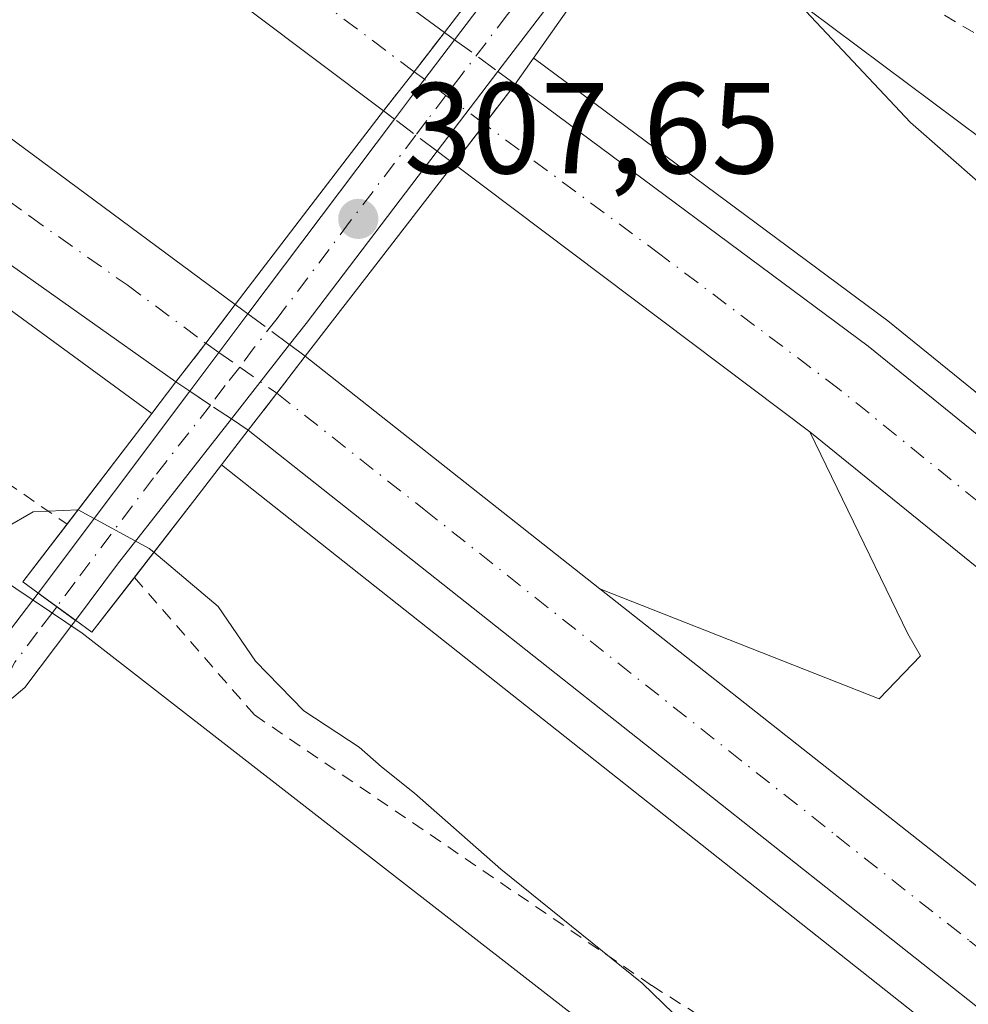
# Model space of a CAD drawing. Units: metres. Extents: x 619089 to 622588, y 4646159 to 4648531.
# Drawn here: x 619683 to 619756, y 4648366 to 4648442 of the extents above; entities that cross this region are included whole.
import ezdxf

# ---------------------------------------------------------------- set-up
doc = ezdxf.new("R2010")
doc.units = ezdxf.units.M
doc.header["$MEASUREMENT"] = 0
for name, pattern in [('DGN Style 2', [1.6480167562047852, 0.988810053722871, -0.6592067024819142]), ('DGN Style 3', [2.307223458686699, 1.648016756204785, -0.6592067024819142]), ('DGN Style 4', [2.6384748266838614, 1.318413404963828, -0.6592067024819142, 0.001648016756204785, -0.6592067024819142])]:
    doc.linetypes.add(name, pattern=pattern)
for name, color, linetype, lineweight in [('Alambrada', 7, 'DGN Style 2', 0), ('Arcén (en calzada doble)', 91, 'Continuous', 13), ('Carretera de calzada doble Cxs', 1, 'Continuous', 13), ('Carretera de calzada doble eje', 1, 'DGN Style 4', 0), ('Carretera de calzada doble eje oculto', 23, 'DGN Style 4', 0), ('Carretera de calzada doble oculto Cxs', 2, 'DGN Style 3', 13), ('Cultivos herbáceos CxS', 92, 'Continuous', 0), ('Curva de nivel normal', 30, 'Continuous', 0), ('Matorral CxS', 135, 'Continuous', 0), ('Núcleo urbano CxS', 7, 'Continuous', 0), ('Pista no pavimentada Cxs', 111, 'Continuous', 0), ('Pista no pavimentada eje', 91, 'DGN Style 4', 0), ('Puente Cxs', 1, 'Continuous', 13), ('Punto de cota en terreno', 7, 'Continuous', 0), ('Rótulo de punto de cota en construcción', 7, 'Continuous', 0), ('Suelo desnudo CxS', 253, 'Continuous', 0)]:
    doc.layers.add(name, color=color, linetype=linetype, lineweight=lineweight)
doc.styles.add('Style-Arial', font='txt')

# ---------------------------------------------------------------- blocks, each defined once
blk = doc.blocks.new('5PATER')
at = {"layer": 'Suelo desnudo CxS', "linetype": 'Continuous', "lineweight": 0}
h = blk.add_hatch(color=51, dxfattribs=at)
edge = h.paths.add_edge_path()
edge.add_ellipse((0, 0), major_axis=(-0.1095731443231308, -0.1110710700762829), ratio=0.9994222409660322, start_angle=0, end_angle=360)

msp = doc.modelspace()

# ---------------------------------------------------------------- linework, layer by layer
at = {"layer": 'Alambrada', "color": 7, "linetype": 'DGN Style 2', "lineweight": 0}
for points in [[(619587.8000999996, 4648480.600099999, 303.2121999999945), (619630.5301000001, 4648440.960100001, 305.1003000000055), (619650.2801000001, 4648428.1601, 305.8583999999973), (619686.1837999999, 4648403.354499999, 315.9113999999972)], [(620232.5900999998, 4647998.790100001, 334.1937000000034), (620196.6700999998, 4648038.4101, 333.0044999999955), (620163.4101, 4648072.600099999, 331.505799999999), (620118.5800999999, 4648109.140100001, 326.7299000000057), (620061.5701000001, 4648162.380100001, 322.5819999999949), (620041.3101000005, 4648178.550100001, 320.4554999999964), (620021.6601, 4648192.270099999, 318.8804999999993), (620002.3201000001, 4648211.0001, 317.4744999999967), (619986.9700999996, 4648233.520099999, 320.8607000000048), (619971.7200999996, 4648251.7401, 322.7885999999999), (619952.3701, 4648264.130100001, 318.7737000000052), (619937.7401000002, 4648269.870100001, 314.8488999999972), (619874.2801000001, 4648326.9901, 312.491599999994), (619824.9501, 4648370.290100001, 311.2179999999935), (619807.1501000002, 4648387.4901, 311.1101999999955), (619793.4301000005, 4648410.7301, 313.2217999999993), (619774.5000999998, 4648427.720100001, 313.8024000000005), (619763.5500999996, 4648437.2401, 314.0706000000064), (619741.0301000001, 4648450.6501, 312.0019000000029), (619729.2600999996, 4648449.3201, 311.6775999999954)], [(619691.4014999997, 4648399.228499999, 312.8801999999997), (619700.7100999998, 4648388.5801, 310.6374000000069), (619731.5201000003, 4648367.600099999, 309.8028999999952), (619762.2200999996, 4648348.2501, 309.6343999999954), (619810.3300999999, 4648310.9801, 311.4274000000005), (619870.6101000002, 4648257.2401, 313.5617000000057), (619937.9501, 4648195.200099999, 315.5973999999987), (619988.5100999996, 4648145.550100001, 317.6515999999974), (619999.2500999998, 4648130.8101, 319.3407000000007), (620013.3701, 4648100.8201, 325.568299999999), (620034.6601, 4648073.590100001, 327.2143999999971), (620064.2401000002, 4648037.7601, 330.4067000000068), (620107.0201000003, 4647984.3301, 332.5893999999971)]]:
    msp.add_polyline3d(points, dxfattribs=at)
at = {"layer": 'Arcén (en calzada doble)', "color": 91, "linetype": 'Continuous', "lineweight": 13, "extrusion": (0.4631410565966989, 0.6860556445675058, 0.5610953700143655), "elevation": 3476248.619874562, "flags": 128}
msp.add_lwpolyline([(2087371.144820263, -2356024.61318223), (2087345.43721987, -2356024.032693766), (2087253.734666732, -2356017.83795767)], dxfattribs=at)
at = {"layer": 'Arcén (en calzada doble)', "color": 91, "linetype": 'Continuous', "lineweight": 13}
for points in [[(619722.3515, 4648439.486099999, 309.9575000000041), (619722.4001000002, 4648439.450099999, 309.9415000000009), (619749.8201000001, 4648419.120100001, 308.5136999999959), (619813.7801000001, 4648367.3201, 310.3421999999992), (619907.0701000001, 4648288.170100001, 313.6506999999983), (619952.0900999998, 4648248.2401, 315.3221000000049), (619967.3601000002, 4648234.4101, 315.8803000000044), (619999.4801000003, 4648203.200099999, 317.0246999999945), (620061.8901000004, 4648140.270099999, 319.0132000000012), (620159.9501, 4648034.290100001, 321.7097000000067), (620200.3701, 4647987.6801, 322.4679999999935), (620253.7600999996, 4647923.7401, 323.2143999999971), (620267.9301000005, 4647905.550100001, 323.437699999995), (620290.5701000001, 4647876.4801, 323.5788999999932), (620341.9700999996, 4647808.0701, 323.757700000002), (620384.8400999998, 4647747.7301, 323.6579000000056), (620419.7701000003, 4647695.9101, 323.8974000000017)], [(619727.4901000002, 4648398.360099999, 308.3549000000057), (619749.1401000004, 4648389.8201, 308.679999999993), (619752.3501000004, 4648393.1501, 308.6921000000002), (619751.3601000002, 4648394.870100001, 308.6117999999988), (619743.7701000003, 4648410.5101, 308.480899999995)], [(619698.1630999995, 4648407.964000001, 309.5277999999962), (619762.0500999996, 4648357.4301, 309.147299999997), (619837.8701, 4648295.120100001, 311.5415999999968), (619894.3800999997, 4648246.280099999, 313.5838999999978), (619939.9700999996, 4648204.4301, 315.3940000000002), (619985.1801000005, 4648160.340100001, 316.9263000000064), (620046.7100999998, 4648098.4301, 318.8945999999996), (620087.5500999996, 4648055.090100001, 320.0277999999962), (620135.4700999996, 4648001.8301, 321.3010999999969), (620183.4301000005, 4647945.8201, 322.2394000000059), (620236.4101, 4647880.710100001, 322.9119999999967), (620282.2500999998, 4647822.0101, 323.266300000003), (620327.5000999998, 4647759.9901, 323.2143000000069), (620367.0900999998, 4647702.5101, 323.0632999999943), (620386.0800999999, 4647673.970100001, 323.8513999999996), (620386.0832000002, 4647673.965399999, 323.8510999999999)]]:
    msp.add_polyline3d(points, dxfattribs=at)
at = {"layer": 'Carretera de calzada doble Cxs', "color": 1, "linetype": 'Continuous', "lineweight": 13, "extrusion": (0.5453322757142562, 0.7758235179121677, 0.3173492998553785), "elevation": 3944419.456451924, "flags": 128}
msp.add_lwpolyline([(2166193.580924847, -1319667.663496941), (2166184.533052465, -1319667.484968581), (2166125.141239142, -1319663.763184801)], dxfattribs=at)
at = {"layer": 'Carretera de calzada doble Cxs', "color": 1, "linetype": 'Continuous', "lineweight": 13, "extrusion": (0.5759969782965267, 0.8024704162707471, 0.1557841840609127), "elevation": 4087213.181794535, "flags": 128}
msp.add_lwpolyline([(2207235.304886426, -644283.6657246691), (2207180.67209385, -644282.5355262067), (2207132.43222282, -644278.0272856184)], dxfattribs=at)
at = {"layer": 'Carretera de calzada doble Cxs', "color": 1, "linetype": 'Continuous', "lineweight": 13, "extrusion": (-0.7897674047343571, 0.6133843989125326, 0.005198614225833324), "elevation": 2361852.034323218, "flags": 128}
msp.add_lwpolyline([(-4051358.379310004, -11966.91389249206), (-4051362.227842101, -11967.07499466901), (-4051366.084271979, -11968.41601279004)], dxfattribs=at)
at = {"layer": 'Carretera de calzada doble Cxs', "color": 1, "linetype": 'Continuous', "lineweight": 13, "extrusion": (0.1556353566340974, 0.2014104614428383, 0.967063318395833), "elevation": 1032994.91883984, "flags": 128}
msp.add_lwpolyline([(2351899.594461738, -3923456.975433772), (2351899.594461738, -3923452.950461693)], dxfattribs=at)
at = {"layer": 'Carretera de calzada doble Cxs', "color": 1, "linetype": 'Continuous', "lineweight": 13, "extrusion": (0.0783480452705481, 0.1013915880012427, 0.9917566887522719), "elevation": 520175.0685065065, "flags": 128}
msp.add_lwpolyline([(2351899.593567909, -4023677.355249068), (2351899.593567909, -4023673.430493227)], dxfattribs=at)
at = {"layer": 'Carretera de calzada doble Cxs', "color": 1, "linetype": 'Continuous', "lineweight": 13, "extrusion": (-0.7947557722799465, 0.60670082759575, 0.01665437547126543), "elevation": 2327696.14593315, "flags": 128}
msp.add_lwpolyline([(-4070888.006043375, -38461.17732149812), (-4070891.792314736, -38460.22949003984), (-4070895.574399057, -38460.60054150237)], dxfattribs=at)
at = {"layer": 'Carretera de calzada doble Cxs', "color": 1, "linetype": 'Continuous', "lineweight": 13, "extrusion": (-0.05643043838156239, -0.07302762618295877, 0.9957321785691908), "elevation": -374122.7029367081, "flags": 128}
msp.add_lwpolyline([(-2351899.577408221, 4039852.631127321), (-2351899.577408221, 4039849.001261619)], dxfattribs=at)
at = {"layer": 'Carretera de calzada doble Cxs', "color": 1, "linetype": 'Continuous', "lineweight": 13, "extrusion": (-0.1577099840267064, -0.204095273391881, 0.9661638993035236), "elevation": -1046151.71143513, "flags": 128}
msp.add_lwpolyline([(-2351899.579063857, 3919938.052918787), (-2351899.579063857, 3919934.311965432)], dxfattribs=at)
at = {"layer": 'Carretera de calzada doble Cxs', "color": 1, "linetype": 'Continuous', "lineweight": 13}
for points in [[(619715.4401000004, 4648441.470100001, 310.1033000000025), (619713.0800999999, 4648438.420100001, 311.4443000000028), (619710.7200999996, 4648435.380100001, 311.6054000000004), (619690.1501000002, 4648450.860099999, 306.9462000000058), (619663.1101000002, 4648470.450099999, 306.3283999999985), (619647.4346000003, 4648481.6229, 306.006899999993), (619660.1606000002, 4648481.839500001, 306.4045999999944), (619667.5301000001, 4648476.590100001, 306.5739000000031)], [(619699.2200999996, 4648420.390100001, 311.0592999999935), (619696.9301000005, 4648417.380100001, 311.4303000000073), (619694.6201, 4648414.380100001, 310.482600000003), (619679.5401, 4648425.030099999, 306.9866000000038), (619646.1700999998, 4648450.020099999, 306.2290999999968), (619602.6293000003, 4648480.834899999, 305.247199999998), (619602.5944999997, 4648480.8595, 305.2467000000034), (619616.1595999999, 4648481.090399999, 305.4896000000008), (619660.4401000004, 4648449.090100001, 306.6061000000045)]]:
    msp.add_polyline3d(points, close=True, dxfattribs=at)
for points in [[(619710.7200999996, 4648435.380100001, 311.6054000000004), (619690.1501000002, 4648450.860099999, 306.9462000000058), (619663.1101000002, 4648470.450099999, 306.3283999999985), (619647.4346000003, 4648481.6228, 306.006899999993)], [(619694.6201, 4648414.380100001, 310.482600000003), (619679.5401, 4648425.030099999, 306.9866000000038), (619646.1700999998, 4648450.020099999, 306.2290999999968), (619602.6293000003, 4648480.834899999, 305.247199999998), (619602.5944999997, 4648480.8595, 305.2467000000034)], [(620245.6001000004, 4647917.1601, 323.170499999993), (620162.8701, 4648016.1501, 321.8142999999982), (620096.6401000004, 4648088.630100001, 320.225099999996), (620054.3201000001, 4648133.0101, 318.9967999999935), (619992.1001000004, 4648195.7401, 316.9481999999989), (619960.1901000004, 4648226.7601, 315.7685999999958), (619945.1001000004, 4648240.420100001, 315.1870000000054), (619900.2001, 4648280.2501, 313.5644999999931), (619807.0900999998, 4648359.2401, 310.2648000000045), (619795.9801000003, 4648368.2401, 309.9413999999961), (619743.7701000003, 4648410.5101, 308.480899999995), (619716.1601, 4648431.290100001, 312.2626000000019), (619718.5401, 4648434.370100001, 311.7596999999951), (619720.9200999998, 4648437.450099999, 310.7351999999955), (619748.3000999996, 4648417.1501, 308.6408999999985), (619812.2001, 4648365.4001, 310.4774000000034), (619905.4401000004, 4648286.290100001, 313.7565999999933), (619950.4401000004, 4648246.380100001, 315.3662999999942), (619965.6700999998, 4648232.590100001, 315.9323000000004), (619997.7401000002, 4648201.4301, 317.152700000006), (620060.1001000004, 4648138.540100001, 319.1809000000067), (620158.1001000004, 4648032.630100001, 321.8193000000028), (620198.4801000003, 4647986.0701, 322.5861000000005)], [(619720.9200999998, 4648437.450099999, 310.7351999999955), (619748.3000999996, 4648417.1501, 308.6408999999985), (619812.2001, 4648365.4001, 310.4774000000034), (619905.4401000004, 4648286.290100001, 313.7565999999933), (619950.4401000004, 4648246.380100001, 315.3662999999942), (619965.6700999998, 4648232.590100001, 315.9323000000004), (619997.7401000002, 4648201.4301, 317.152700000006), (620060.1001000004, 4648138.540100001, 319.1809000000067), (620158.1001000004, 4648032.630100001, 321.8193000000028), (620198.4801000003, 4647986.0701, 322.5861000000005), (620251.8300999999, 4647922.1801, 323.350900000005), (620288.5900999998, 4647874.970100001, 323.6708999999973), (620339.9600999998, 4647806.600099999, 323.8260000000009), (620382.7901, 4647746.3101, 323.7697999999946), (620417.6801000005, 4647694.5701, 324.0050000000047)], [(620410.9401000004, 4647690.2401, 323.710500000001), (620376.2100999998, 4647741.7601, 323.5647000000026), (620333.5000999998, 4647801.880100001, 323.6787999999942), (620282.2301000003, 4647870.110099999, 323.4851999999955), (620245.6001000004, 4647917.1601, 323.170499999993), (620162.8701, 4648016.1501, 321.8142999999982), (620096.6401000004, 4648088.630100001, 320.225099999996), (620054.3201000001, 4648133.0101, 318.9967999999935), (619992.1001000004, 4648195.7401, 316.9481999999989), (619960.1901000004, 4648226.7601, 315.7685999999958), (619945.1001000004, 4648240.420100001, 315.1870000000054), (619900.2001, 4648280.2501, 313.5644999999931), (619807.0900999998, 4648359.2401, 310.2648000000045), (619795.9801000003, 4648368.2401, 309.9413999999961), (619743.7701000003, 4648410.5101, 308.480899999995), (619716.1601, 4648431.290100001, 312.2626000000019)], [(620138.0100999996, 4648004.0701, 321.5524000000005), (620090.0401, 4648057.390100001, 320.3757000000041), (620049.1401000004, 4648100.790100001, 319.2133000000031), (619987.5601000005, 4648162.7501, 317.2354999999953), (619942.2901, 4648206.9001, 315.5576000000001), (619896.6300999997, 4648248.8201, 313.8454000000056), (619840.0500999996, 4648297.720100001, 311.8358000000007), (619764.1700999998, 4648360.0701, 309.2715000000026), (619700.2301000003, 4648410.6501, 310.3453000000009), (619702.4401000004, 4648413.5101, 311.3102000000072), (619704.6501000002, 4648416.370100001, 311.645199999999), (619727.4901000002, 4648398.360099999, 308.3549000000057), (619768.7901, 4648365.800100001, 309.4719000000041), (619790.0301000001, 4648348.350099999, 310.0835999999982), (619844.7901, 4648303.350099999, 311.9719000000041), (619901.5301000001, 4648254.3101, 313.9774000000034), (619947.3501000004, 4648212.2401, 315.710699999996), (619992.7401000002, 4648167.970100001, 317.412599999996), (620054.4301000005, 4648105.9101, 319.3637000000017), (620095.4501, 4648062.380100001, 320.5243000000046), (620143.5401, 4648008.920100001, 321.6935999999987), (620191.6801000005, 4647952.710100001, 322.6248000000051)], [(619704.6501000002, 4648416.370100001, 311.645199999999), (619727.4901000002, 4648398.360099999, 308.3549000000057), (619768.7901, 4648365.800100001, 309.4719000000041), (619790.0301000001, 4648348.350099999, 310.0835999999982), (619844.7901, 4648303.350099999, 311.9719000000041), (619901.5301000001, 4648254.3101, 313.9774000000034), (619947.3501000004, 4648212.2401, 315.710699999996), (619992.7401000002, 4648167.970100001, 317.412599999996), (620054.4301000005, 4648105.9101, 319.3637000000017), (620095.4501, 4648062.380100001, 320.5243000000046), (620143.5401, 4648008.920100001, 321.6935999999987), (620191.6801000005, 4647952.710100001, 322.6248000000051), (620244.8101000005, 4647887.4101, 323.2896999999939), (620267.1901000004, 4647858.7401, 323.5179000000062), (620290.8300999999, 4647828.470100001, 323.6010999999999), (620336.2600999996, 4647766.200099999, 323.6484999999957), (620376.0000999998, 4647708.540100001, 323.472299999994), (620395.0601000005, 4647679.880100001, 323.5525999999954)], [(620388.9101, 4647675.8301, 323.5850000000065), (620369.9001000002, 4647704.4101, 323.2393000000012), (620330.2600999996, 4647761.950099999, 323.4781999999978), (620284.9600999998, 4647824.040100001, 323.4746000000014), (620239.0601000005, 4647882.8201, 323.1132999999973), (620186.0301000001, 4647947.9901, 322.4661000000052), (620138.0100999996, 4648004.0701, 321.5524000000005), (620090.0401, 4648057.390100001, 320.3757000000041), (620049.1401000004, 4648100.790100001, 319.2133000000031), (619987.5601000005, 4648162.7501, 317.2354999999953), (619942.2901, 4648206.9001, 315.5576000000001), (619896.6300999997, 4648248.8201, 313.8454000000056), (619840.0500999996, 4648297.720100001, 311.8358000000007), (619764.1700999998, 4648360.0701, 309.2715000000026), (619700.2301000003, 4648410.6501, 310.3453000000009)]]:
    msp.add_polyline3d(points, dxfattribs=at)
at = {"layer": 'Carretera de calzada doble eje', "color": 1, "linetype": 'DGN Style 4', "lineweight": 0}
for points in [[(619713.0800999999, 4648438.420100001, 311.4443000000028), (619702.7901, 4648446.1601, 307.3889999999956), (619678.8400999998, 4648463.720100001, 306.8015000000014), (619665.3201000001, 4648473.520099999, 306.491599999994), (619653.8032000001, 4648481.7313, 306.2332000000025)], [(619609.3799999999, 4648480.975000001, 305.4309999999969), (619620.8800999997, 4648472.6601, 305.6505000000034), (619642.7600999996, 4648457.1801, 306.1419000000024), (619648.0301000001, 4648453.370100001, 306.2694000000047), (619653.3101000005, 4648449.550100001, 306.4155000000028), (619669.9901000002, 4648437.0601, 306.7978000000003), (619677.1901000004, 4648431.7301, 306.9501000000019), (619683.2901, 4648427.220100001, 307.1101999999955), (619690.8300999999, 4648421.9001, 307.366200000004), (619696.9301000005, 4648417.380100001, 311.4303000000073)], [(620180.6700999998, 4648001.110099999, 322.2593000000052), (620160.4801000003, 4648024.390100001, 321.8650999999954), (620152.8601000002, 4648032.7401, 321.7005000000063), (620127.3701, 4648060.630100001, 321.113400000002), (620078.3701, 4648113.5801, 319.8380000000034), (620057.2100999998, 4648135.780099999, 319.1999000000069), (620033.0701000001, 4648160.110099999, 318.450800000006), (620001.8901000004, 4648191.550100001, 317.3937000000006), (619994.9200999998, 4648198.5801, 317.1276999999973), (619978.9700999996, 4648214.090100001, 316.5176000000066), (619962.9301000005, 4648229.670100001, 315.9315999999963), (619947.7701000003, 4648243.4001, 315.389599999995), (619907.2001, 4648279.390100001, 313.9225000000006), (619902.8201000001, 4648283.270099999, 313.7737000000052), (619880.2401000002, 4648302.420100001, 312.9519), (619833.6201, 4648341.9801, 311.2868000000017), (619809.6401000004, 4648362.3201, 310.4640000000072), (619804.0900999998, 4648366.8201, 310.2706999999937), (619784.5100999996, 4648382.670100001, 309.684500000003), (619746.0401, 4648413.8301, 308.5675999999949), (619732.2301000003, 4648424.220100001, 308.1848999999929), (619718.5401, 4648434.370100001, 311.7596999999951)], [(619702.4401000004, 4648413.5101, 311.3102000000072), (619713.8601000002, 4648404.5001, 307.9312999999966), (619745.8300999999, 4648379.210100001, 308.8056999999972), (619756.1501000002, 4648371.0701, 309.0823999999994), (619766.4801000003, 4648362.9301, 309.3965000000026), (619777.1001000004, 4648354.210100001, 309.7373999999982), (619842.4200999998, 4648300.530099999, 311.9823000000033), (619891.9901000002, 4648257.690099999, 313.747199999998), (619899.0800999999, 4648251.5701, 313.9784999999974), (619910.5301000001, 4648241.050100001, 314.3965000000026), (619944.8201000001, 4648209.5701, 315.6696999999986), (619990.1501000002, 4648165.360099999, 317.3668999999936), (620013.2801000001, 4648142.090100001, 318.1717999999965), (620044.0701000001, 4648111.110099999, 319.1448999999994), (620051.7801000001, 4648103.350099999, 319.381899999993), (620062.0401, 4648092.470100001, 319.6840999999986), (620082.4901000002, 4648070.770099999, 320.2657000000036), (620092.7401000002, 4648059.890100001, 320.527700000006), (620104.7701000003, 4648046.520099999, 320.8304999999964), (620128.7500999998, 4648019.860099999, 321.4095999999991), (620140.7701000003, 4648006.4901, 321.7036999999983), (620158.8300999999, 4647985.420100001, 322.0751000000019)]]:
    msp.add_polyline3d(points, dxfattribs=at)
at = {"layer": 'Carretera de calzada doble eje oculto', "color": 23, "linetype": 'DGN Style 4', "lineweight": 0}
for points in [[(619718.5401, 4648434.370100001, 311.7596999999951), (619715.5581999999, 4648436.591800001, 312.4805999999954), (619713.8882999998, 4648437.835899999, 311.9403000000021), (619713.0800999999, 4648438.420100001, 311.4443000000028)], [(619696.9301000005, 4648417.380100001, 311.4303000000073), (619697.9537000004, 4648416.664899999, 311.9795000000013), (619699.5645000003, 4648415.532400001, 312.059699999998), (619702.4401000004, 4648413.5101, 311.3102000000072)]]:
    msp.add_polyline3d(points, dxfattribs=at)
at = {"layer": 'Carretera de calzada doble oculto Cxs', "color": 2, "linetype": 'DGN Style 3', "lineweight": 13, "extrusion": (-0.7897674047343571, 0.6133843989125326, 0.005198614225833324), "elevation": 2361852.034323218, "flags": 128}
msp.add_lwpolyline([(-4051358.379310004, -11966.91389249206), (-4051362.227842101, -11967.07499466901), (-4051366.084271979, -11968.41601279004)], dxfattribs=at)
at = {"layer": 'Carretera de calzada doble oculto Cxs', "color": 2, "linetype": 'DGN Style 3', "lineweight": 13, "extrusion": (-0.3960113656389964, 0.2848165552272076, 0.8729573461247945), "elevation": 1078809.435901399, "flags": 128}
msp.add_lwpolyline([(-4135619.412394184, -1929994.222956729), (-4135619.412394185, -1929993.118397866)], dxfattribs=at)
at = {"layer": 'Carretera de calzada doble oculto Cxs', "color": 2, "linetype": 'DGN Style 3', "lineweight": 13, "extrusion": (-0.1049860614530269, 0.07722954535452363, 0.9914703849459725), "elevation": 294243.4048443527, "flags": 128}
msp.add_lwpolyline([(-4111662.418773757, -2236001.818642768), (-4111662.418773757, -2235997.6117)], dxfattribs=at)
at = {"layer": 'Carretera de calzada doble oculto Cxs', "color": 2, "linetype": 'DGN Style 3', "lineweight": 13, "extrusion": (0.2127630063177585, -0.156776091103491, 0.9644444827987454), "elevation": -596610.4802780225, "flags": 128}
msp.add_lwpolyline([(4109846.51237262, 2178359.45755975), (4109846.51237262, 2178357.735180149)], dxfattribs=at)
at = {"layer": 'Carretera de calzada doble oculto Cxs', "color": 2, "linetype": 'DGN Style 3', "lineweight": 13, "extrusion": (0.1556353566340974, 0.2014104614428383, 0.967063318395833), "elevation": 1032994.91883984, "flags": 128}
msp.add_lwpolyline([(2351899.594461738, -3923456.975433772), (2351899.594461738, -3923452.950461693)], dxfattribs=at)
at = {"layer": 'Carretera de calzada doble oculto Cxs', "color": 2, "linetype": 'DGN Style 3', "lineweight": 13, "extrusion": (-0.5435974636645037, 0.4072128581721786, 0.7339478766484469), "elevation": 1556258.183628818, "flags": 128}
msp.add_lwpolyline([(-4091884.771048168, -1681228.013548898), (-4091884.771048168, -1681229.443895936)], dxfattribs=at)
at = {"layer": 'Carretera de calzada doble oculto Cxs', "color": 2, "linetype": 'DGN Style 3', "lineweight": 13, "extrusion": (-0.1471037457270719, 0.110670535239941, 0.9829102301953978), "elevation": 423590.1051301453, "flags": 128}
msp.add_lwpolyline([(-4087154.523931347, -2260023.979198099), (-4087154.523931347, -2260028.200605583)], dxfattribs=at)
at = {"layer": 'Carretera de calzada doble oculto Cxs', "color": 2, "linetype": 'DGN Style 3', "lineweight": 13, "extrusion": (0.0783480452705481, 0.1013915880012427, 0.9917566887522719), "elevation": 520175.0685065065, "flags": 128}
msp.add_lwpolyline([(2351899.593567909, -4023677.355249068), (2351899.593567909, -4023673.430493227)], dxfattribs=at)
at = {"layer": 'Carretera de calzada doble oculto Cxs', "color": 2, "linetype": 'DGN Style 3', "lineweight": 13, "extrusion": (0.4489679084937001, -0.3377835810763888, 0.8272424490426027), "elevation": -1291672.782419704, "flags": 128}
msp.add_lwpolyline([(4087116.478524782, 1902372.726230351), (4087116.478524783, 1902374.668758595)], dxfattribs=at)
at = {"layer": 'Carretera de calzada doble oculto Cxs', "color": 2, "linetype": 'DGN Style 3', "lineweight": 13, "extrusion": (-0.7947557722799465, 0.60670082759575, 0.01665437547126543), "elevation": 2327696.14593315, "flags": 128}
msp.add_lwpolyline([(-4070888.006043375, -38461.17732149812), (-4070891.792314736, -38460.22949003984), (-4070895.574399057, -38460.60054150237)], dxfattribs=at)
at = {"layer": 'Carretera de calzada doble oculto Cxs', "color": 2, "linetype": 'DGN Style 3', "lineweight": 13, "extrusion": (-0.4633021479907075, 0.3404980401960548, 0.8181761450261444), "elevation": 1295924.554354883, "flags": 128}
msp.add_lwpolyline([(-4112630.565556491, -1843553.287518012), (-4112630.56555649, -1843551.787085764)], dxfattribs=at)
at = {"layer": 'Carretera de calzada doble oculto Cxs', "color": 2, "linetype": 'DGN Style 3', "lineweight": 13, "extrusion": (-0.1517145272848459, 0.1124420278747459, 0.9820078882463983), "elevation": 428966.5188840551, "flags": 128}
msp.add_lwpolyline([(-4103545.619719932, -2229065.921759689), (-4103545.619719932, -2229061.839995165)], dxfattribs=at)
at = {"layer": 'Carretera de calzada doble oculto Cxs', "color": 2, "linetype": 'DGN Style 3', "lineweight": 13, "extrusion": (0.4555686628225422, -0.3382891264506531, 0.8234182778997168), "elevation": -1289934.080075177, "flags": 128}
msp.add_lwpolyline([(4101461.276170462, 1872405.159975682), (4101461.276170462, 1872403.313772634)], dxfattribs=at)
at = {"layer": 'Carretera de calzada doble oculto Cxs', "color": 2, "linetype": 'DGN Style 3', "lineweight": 13, "extrusion": (-0.05643043838156239, -0.07302762618295877, 0.9957321785691908), "elevation": -374122.7029367081, "flags": 128}
msp.add_lwpolyline([(-2351899.577408221, 4039852.631127321), (-2351899.577408221, 4039849.001261619)], dxfattribs=at)
at = {"layer": 'Carretera de calzada doble oculto Cxs', "color": 2, "linetype": 'DGN Style 3', "lineweight": 13, "extrusion": (-0.3828252561796003, 0.2542804581139021, 0.8881364038549527), "elevation": 945041.9372819995, "flags": 128}
msp.add_lwpolyline([(-4214950.343899559, -1825612.716191933), (-4214950.343899559, -1825614.171433842)], dxfattribs=at)
at = {"layer": 'Carretera de calzada doble oculto Cxs', "color": 2, "linetype": 'DGN Style 3', "lineweight": 13, "extrusion": (-0.5536504191907244, -0.83274839326391, 0.001151888150514436), "elevation": -4214053.434591786, "flags": 128}
msp.add_lwpolyline([(-2057543.073976025, 5165.227543673626), (-2057545.008743029, 5165.972644167943), (-2057546.943484396, 5165.27304370382)], dxfattribs=at)
at = {"layer": 'Carretera de calzada doble oculto Cxs', "color": 2, "linetype": 'DGN Style 3', "lineweight": 13, "extrusion": (-0.1577099840267064, -0.204095273391881, 0.9661638993035236), "elevation": -1046151.71143513, "flags": 128}
msp.add_lwpolyline([(-2351899.579063857, 3919938.052918787), (-2351899.579063857, 3919934.311965432)], dxfattribs=at)
at = {"layer": 'Carretera de calzada doble oculto Cxs', "color": 2, "linetype": 'DGN Style 3', "lineweight": 13, "extrusion": (0.3620538845347648, -0.2409366291037449, 0.9004812743468971), "elevation": -895328.0570390173, "flags": 128}
msp.add_lwpolyline([(4213165.294008812, 1854555.450533006), (4213165.294008812, 1854557.19946177)], dxfattribs=at)
at = {"layer": 'Carretera de calzada doble oculto Cxs', "color": 2, "linetype": 'DGN Style 3', "lineweight": 13}
for points in [[(619718.5401, 4648434.370100001, 311.7596999999951), (619716.1601, 4648431.290100001, 312.2626000000019), (619714.8760000002, 4648432.256200001, 313.3540000000066), (619711.5603, 4648434.750700001, 312.5769), (619710.7200999996, 4648435.380100001, 311.6054000000004), (619713.0800999999, 4648438.420100001, 311.4443000000028), (619715.4401000004, 4648441.470100001, 310.1033000000025), (619716.2229000004, 4648440.907099999, 310.6420999999973), (619719.5828999998, 4648438.435500001, 311.1904000000068), (619720.9200999998, 4648437.450099999, 310.7351999999955)], [(619702.4401000004, 4648413.5101, 311.3102000000072), (619700.2301000003, 4648410.6501, 310.3453000000009), (619698.9190999996, 4648411.522600001, 311.105899999995), (619697.3082999998, 4648412.594500001, 311.8509999999951), (619695.6967000002, 4648413.664999999, 311.1514000000025), (619694.6201, 4648414.380100001, 310.482600000003), (619696.9301000005, 4648417.380100001, 311.4303000000073), (619699.2200999996, 4648420.390100001, 311.0592999999935), (619700.2093000002, 4648419.663100001, 311.922000000006), (619703.4296000004, 4648417.2764, 312.6928000000044), (619704.6501000002, 4648416.370100001, 311.645199999999)]]:
    msp.add_polyline3d(points, close=True, dxfattribs=at)
at = {"layer": 'Cultivos herbáceos CxS', "color": 92, "linetype": 'Continuous', "lineweight": 0}
msp.add_polyline3d([(619877.7642999999, 4648453.594500001, 316.4775999999983), (619865.1401000004, 4648448.954100001, 314.0274999999965), (619855.3463000003, 4648442.425100001, 313.7399000000005), (619848.8170999996, 4648435.8961, 313.8752999999998), (619844.1533000004, 4648429.366699999, 314.070200000002), (619837.4282999998, 4648421.5911, 313.9582999999984), (619832.4939000001, 4648406.515500001, 314.0114999999932), (619829.6957, 4648394.8565, 314.0516999999964), (619827.3636999996, 4648387.394300001, 313.8583000000072), (619827.8299000004, 4648373.403899999, 312.4621000000043), (619828.8249000004, 4648366.658100001, 311.5034000000014), (619808.7163000006, 4648386.151699999, 311.030899999998), (619761.0314999997, 4648430.2893, 311.6796999999933), (619724.2090999996, 4648457.782500001, 309.8637000000017), (619693.1277000001, 4648482.400800001, 302.1304999999993), (619854.5762999998, 4648485.1494, 314.3941999999952), (619853.6335000005, 4648482.3979, 314.2419999999984), (619858.1930999998, 4648467.0953, 314.0822999999946), (619862.9719000002, 4648458.7323, 314.0534999999945)], close=True, dxfattribs=at)
msp.add_polyline3d([(619693.1275000004, 4648482.400900001, 302.1304999999993), (619724.2090999996, 4648457.782500001, 309.8637000000017), (619761.0314999997, 4648430.2893, 311.6796999999933), (619808.7163000006, 4648386.151699999, 311.030899999998), (619828.8249000004, 4648366.658100001, 311.5034000000014)], dxfattribs=at)
at = {"layer": 'Curva de nivel normal', "color": 30, "linetype": 'Continuous', "lineweight": 0, "elevation": 310, "flags": 128}
for points in [[(619765.1500000004, 4648422.600099999), (619751.5700000003, 4648434.4801), (619741.8399999999, 4648444.880100001), (619737.9199999999, 4648447.420100001), (619733.5899999999, 4648447.590100001), (619729.7800000003, 4648449.1501), (619729.3704000004, 4648449.479800001)], [(619687.0300000003, 4648404.470100001), (619683.5599999996, 4648404.3301), (619681.4199999999, 4648403.0801), (619673.6799999997, 4648395.920100001), (619669.4199999999, 4648392.670100001), (619664.3700000001, 4648390.800100001), (619657.1399999997, 4648389.9901), (619646.1399999997, 4648390.8201), (619640.9800000006, 4648390.2401)], [(619687.0300000003, 4648404.470100001), (619692.5599999996, 4648401.4801), (619692.9111000003, 4648401.179199999)], [(619692.9111000003, 4648401.179199999), (619697.9000000004, 4648396.9801), (619700.7999999998, 4648392.7401), (619704.5499999998, 4648388.9001), (619708.8200000003, 4648386.090100001), (619710.5499999998, 4648384.550100001), (619713.1100000005, 4648382.5101), (619719.7999999998, 4648376.620100001), (619730.7599999999, 4648367.800100001), (619736.4199999999, 4648362.3101), (619740.7800000003, 4648356.590100001), (619747.4600000001, 4648350.380100001), (619757.4600000001, 4648343.920100001)]]:
    msp.add_lwpolyline(points, dxfattribs=at)
at = {"layer": 'Matorral CxS', "color": 135, "linetype": 'Continuous', "lineweight": 0}
for points in [[(619527.2197000004, 4648479.576199999, 301.3748000000051), (619559.9649999999, 4648480.1337, 301.8843000000052), (619576.3167000003, 4648469.6635, 301.9407000000065), (619687.3618999999, 4648394.9165, 313.2431999999972), (619797.6911000004, 4648309.194499999, 312.9321000000054), (619815.6574999997, 4648294.0955, 314.4974999999977), (619793.2811000004, 4648275.7477, 322.4603999999963)], [(619559.9649, 4648480.1338, 301.8843999999954), (619576.3167000003, 4648469.6635, 301.9407000000065), (619687.3618999999, 4648394.9165, 313.2431999999972), (619797.6911000004, 4648309.194499999, 312.9321000000054), (619815.6574999997, 4648294.0955, 314.4974999999977)]]:
    msp.add_polyline3d(points, dxfattribs=at)
at = {"layer": 'Núcleo urbano CxS', "color": 7, "linetype": 'Continuous', "lineweight": 0}
for points in [[(619958.8860999999, 4648167.653700001, 315.6254999999946), (619916.2361000003, 4648209.380100001, 315.063599999994), (619885.7200999996, 4648235.214299999, 314.6168999999936), (619815.6574999997, 4648294.0955, 314.4974999999977), (619797.6911000004, 4648309.194499999, 312.9321000000054), (619687.3618999999, 4648394.9165, 313.2431999999972), (619576.3167000003, 4648469.6635, 301.9407000000065), (619559.9649999999, 4648480.1337, 301.8843000000052), (619693.1277000001, 4648482.400800001, 302.1304999999993), (619724.2090999996, 4648457.782500001, 309.8637000000017), (619761.0314999997, 4648430.2893, 311.6796999999933), (619808.7163000006, 4648386.151699999, 311.030899999998), (619828.8249000004, 4648366.658100001, 311.5034000000014), (619846.9254999999, 4648349.111099999, 312.1901000000071), (619851.6973000001, 4648345.120300001, 312.235400000005), (619882.2625000002, 4648317.842900001, 311.9425999999949), (619924.4533000002, 4648283.359300001, 313.9882999999973), (619940.0925000003, 4648273.229499999, 315.2810999999929)], [(619693.1275000004, 4648482.400900001, 302.1304999999993), (619724.2090999996, 4648457.782500001, 309.8637000000017), (619761.0314999997, 4648430.2893, 311.6796999999933), (619808.7163000006, 4648386.151699999, 311.030899999998), (619828.8249000004, 4648366.658100001, 311.5034000000014)], [(619559.9649, 4648480.1338, 301.8843999999954), (619576.3167000003, 4648469.6635, 301.9407000000065), (619687.3618999999, 4648394.9165, 313.2431999999972), (619797.6911000004, 4648309.194499999, 312.9321000000054), (619815.6574999997, 4648294.0955, 314.4974999999977)]]:
    msp.add_polyline3d(points, dxfattribs=at)
at = {"layer": 'Pista no pavimentada Cxs', "color": 111, "linetype": 'Continuous', "lineweight": 0, "extrusion": (-0.7913287605623536, 0.6107433598145353, 0.02813078650344454), "elevation": 2348609.732665654, "flags": 128}
msp.add_lwpolyline([(-4058564.758175367, -65781.16189088603), (-4058546.75801742, -65784.87866179395), (-4058538.808057632, -65783.08215082674)], dxfattribs=at)
at = {"layer": 'Pista no pavimentada Cxs', "color": 111, "linetype": 'Continuous', "lineweight": 0, "extrusion": (0.8001960789855118, -0.5993625441482772, 0.02123148248043315), "elevation": -2290200.281361785, "flags": 128}
msp.add_lwpolyline([(4092013.552749922, 48947.95757251636), (4092016.379986652, 48947.67050780815), (4092021.27540565, 48946.02233628831)], dxfattribs=at)
at = {"layer": 'Pista no pavimentada Cxs', "color": 111, "linetype": 'Continuous', "lineweight": 0, "extrusion": (0.162588022103591, 0.2134529117237588, 0.9633291179784257), "elevation": 1093281.479025979, "flags": 128}
msp.add_lwpolyline([(2323693.542557604, -3923928.678591625), (2323693.542557605, -3923920.615163094)], dxfattribs=at)
at = {"layer": 'Pista no pavimentada Cxs', "color": 111, "linetype": 'Continuous', "lineweight": 0, "extrusion": (-0.02084067491149827, -0.02770115115848867, 0.9993989756317184), "elevation": -141369.8118129558, "flags": 128}
msp.add_lwpolyline([(-2299407.338893196, 4084675.541233184), (-2299407.338893196, 4084694.433288889)], dxfattribs=at)
at = {"layer": 'Pista no pavimentada Cxs', "color": 111, "linetype": 'Continuous', "lineweight": 0, "extrusion": (0.786464899910056, -0.6061812702796185, 0.1183943781252038), "elevation": -2330371.472593994, "flags": 128}
msp.add_lwpolyline([(4060044.064199759, 278172.7209549223), (4060027.28742821, 278171.9115621812), (4060025.211924942, 278172.0550715324)], dxfattribs=at)
at = {"layer": 'Pista no pavimentada Cxs', "color": 111, "linetype": 'Continuous', "lineweight": 0, "extrusion": (-0.06139830722651721, -0.08160997798809096, 0.9947713603449295), "elevation": -417095.6791516772, "flags": 128}
msp.add_lwpolyline([(-2299403.608322118, 4065777.50187472), (-2299403.608322118, 4065785.047375813)], dxfattribs=at)
at = {"layer": 'Pista no pavimentada Cxs', "color": 111, "linetype": 'Continuous', "lineweight": 0, "extrusion": (-0.1308655805411333, -0.1669344160693055, 0.9772446472410233), "elevation": -856773.09539521, "flags": 128}
msp.add_lwpolyline([(-2380158.34424963, 3948746.856063901), (-2380158.34424963, 3948739.374755299)], dxfattribs=at)
at = {"layer": 'Pista no pavimentada Cxs', "color": 111, "linetype": 'Continuous', "lineweight": 0, "extrusion": (0.08064807604738879, 0.1071956424687806, 0.9909616451031594), "elevation": 548575.2940572555, "flags": 128}
msp.add_lwpolyline([(2299420.530102919, -4050104.051450774), (2299420.530102919, -4050123.80388225)], dxfattribs=at)
at = {"layer": 'Pista no pavimentada Cxs', "color": 111, "linetype": 'Continuous', "lineweight": 0, "extrusion": (0.1127833465913987, 0.1438735287212759, 0.9831481701477822), "elevation": 738980.9498653002, "flags": 128}
msp.add_lwpolyline([(2380088.450078274, -3972510.875501448), (2380088.450078274, -3972496.319444032)], dxfattribs=at)
at = {"layer": 'Pista no pavimentada Cxs', "color": 111, "linetype": 'Continuous', "lineweight": 0, "extrusion": (0.01545362285797024, 0.02066147193027723, 0.9996670891443002), "elevation": 105932.9108754371, "flags": 128}
msp.add_lwpolyline([(2287898.153357641, -4092180.48730898), (2287898.15335764, -4092175.049613997)], dxfattribs=at)
at = {"layer": 'Pista no pavimentada Cxs', "color": 111, "linetype": 'Continuous', "lineweight": 0, "extrusion": (-0.5161441559067974, -0.6825610901301815, 0.5174027141053263), "elevation": -3492499.49914941, "flags": 128}
msp.add_lwpolyline([(-2309424.16519545, 2112017.928129208), (-2309420.576440283, 2112018.051881456), (-2309420.571140719, 2112018.052115171)], dxfattribs=at)
msp.add_lwpolyline([(-2309424.16519545, 2112017.928129208), (-2309420.576440283, 2112018.051881456), (-2309420.571140719, 2112018.052115171)], dxfattribs=at)
at = {"layer": 'Pista no pavimentada Cxs', "color": 111, "linetype": 'Continuous', "lineweight": 0}
msp.add_polyline3d([(619690.0900999998, 4648400.2599, 313.7669000000024), (619686.8343000002, 4648395.9069, 313.9072000000015), (619683.9288999997, 4648398.023499999, 313.8010999999969), (619695.6967000002, 4648413.664999999, 311.1514000000025), (619700.2093000002, 4648419.663100001, 311.922000000006), (619711.5603, 4648434.750700001, 312.5769), (619713.2600999996, 4648437.0099, 312.2899000000034), (619716.2229000004, 4648440.907099999, 310.6420999999973), (619723.2801000001, 4648450.189900001, 310.661500000002), (619725.6501000002, 4648453.699899999, 313.116200000004), (619731.2202000003, 4648461.976500001, 312.8708000000042), (619735.4807000002, 4648458.945699999, 313.1098999999958), (619724.4001000002, 4648444.7599, 309.3945999999996), (619719.5828999998, 4648438.435500001, 311.1904000000068), (619714.8760000002, 4648432.256200001, 313.3540000000066), (619704.7100999998, 4648418.9099, 312.5503000000026), (619703.4296000004, 4648417.2764, 312.6928000000044), (619698.9190999996, 4648411.522600001, 311.105899999995)], close=True, dxfattribs=at)
for points in [[(619716.2229000004, 4648440.907099999, 310.6420999999973), (619723.2801000001, 4648450.189900001, 310.661500000002), (619725.6501000002, 4648453.699899999, 313.116200000004), (619731.2200999996, 4648461.976500001, 312.8708000000042)], [(619482.8450999996, 4648434.0251, 302.6736999999994), (619495.3481000002, 4648437.804500001, 302.614499999996), (619509.0412999997, 4648439.454299999, 302.7869999999967), (619520.8894999997, 4648437.973300001, 303.1211000000039), (619527.5586999999, 4648436.509299999, 303.3445999999968), (619537.2701000003, 4648432.960100001, 303.8295000000071), (619540.2500999998, 4648431.9301, 303.929099999994), (619562.1901000004, 4648422.9001, 304.9342000000034), (619572.4600999998, 4648418.8301, 305.4024000000064), (619593.1700999998, 4648410.630100001, 306.5675999999949), (619628.3800999997, 4648395.600099999, 308.7734999999957), (619657.4700999996, 4648385.770099999, 311.257700000002), (619663.5800999999, 4648384.710100001, 311.8525999999983), (619668.4801000003, 4648385.220100001, 312.280899999998), (619675.5301000001, 4648388.3101, 312.8347000000067), (619680.1101000002, 4648393.2501, 312.9103000000032), (619681.3101000005, 4648394.550100001, 313.0326999999961), (619683.9288999997, 4648398.023499999, 313.8010999999969)], [(619628.3800999997, 4648395.600099999, 308.7734999999957), (619657.4700999996, 4648385.770099999, 311.257700000002), (619663.5800999999, 4648384.710100001, 311.8525999999983), (619668.4801000003, 4648385.220100001, 312.280899999998), (619675.5301000001, 4648388.3101, 312.8347000000067), (619680.1101000002, 4648393.2501, 312.9103000000032), (619681.3101000005, 4648394.550100001, 313.0326999999961), (619683.9288999997, 4648398.023499999, 313.8010999999969), (619686.8343000002, 4648395.9069, 313.9072000000015), (619686.4700999996, 4648395.420100001, 313.8031000000047), (619682.9001000002, 4648390.700099999, 313.4067000000068), (619678.8000999996, 4648387.2501, 313.2468999999983), (619675.2500999998, 4648385.600099999, 312.938599999994), (619670.1001000004, 4648383.350099999, 312.616599999994), (619667.8701, 4648382.770099999, 312.5337), (619663.5000999998, 4648382.3201, 312.2489999999962), (619656.8800999997, 4648383.460100001, 311.5436000000045), (619627.5401, 4648393.380100001, 308.9415000000009)], [(619686.8343000002, 4648395.9069, 313.9072000000015), (619686.4700999996, 4648395.420100001, 313.8031000000047), (619682.9001000002, 4648390.700099999, 313.4067000000068), (619678.8000999996, 4648387.2501, 313.2468999999983), (619675.2500999998, 4648385.600099999, 312.938599999994), (619670.1001000004, 4648383.350099999, 312.616599999994)]]:
    msp.add_polyline3d(points, dxfattribs=at)
at = {"layer": 'Pista no pavimentada eje', "color": 91, "linetype": 'DGN Style 4', "lineweight": 0}
for points in [[(619733.3545000004, 4648460.457900001, 313.0605999999971), (619730.6101000002, 4648456.380100001, 313.4156999999978), (619725.0251000002, 4648449.2301, 310.5669000000053), (619723.8400999998, 4648447.475099999, 308.909799999994), (619720.3198999995, 4648442.844699999, 309.9331999999995), (619716.7368999999, 4648438.140900001, 312.1257999999943), (619715.5581, 4648436.591700001, 312.4805999999954), (619714.0696999999, 4648434.635299999, 313.0924999999988), (619713.2182999998, 4648433.503699999, 313.6999000000069), (619708.1363000004, 4648426.8321, 313.7486000000063), (619702.4634999996, 4648419.2919, 313.1601999999984), (619700.6979, 4648417.0395, 312.6168000000035), (619699.5645000003, 4648415.532500001, 312.059699999998), (619698.4407000003, 4648414.099500001, 311.8447000000015), (619697.3082999998, 4648412.594500001, 311.8509999999951), (619692.8947000002, 4648406.964500001, 310.5929999999935), (619686.8051000005, 4648398.870100001, 314.7243000000017), (619685.3809000002, 4648396.965700001, 313.8074999999953)], [(619685.3809000002, 4648396.965700001, 313.8074999999953), (619684.9951, 4648396.450099999, 313.7100000000065), (619683.8901000004, 4648394.985099999, 313.5102999999945), (619682.1401000004, 4648392.655099999, 313.3735000000015), (619681.6815, 4648391.820900001, 313.3145999999979), (619679.4550999999, 4648390.2501, 313.0979999999981), (619677.1651, 4648387.780099999, 313.1457999999984), (619675.3901000004, 4648386.9551, 312.979800000001), (619671.8651000002, 4648385.4101, 312.6591999999946), (619669.3295, 4648384.302300001, 312.4679999999935)]]:
    msp.add_polyline3d(points, dxfattribs=at)
at = {"layer": 'Puente Cxs', "color": 1, "linetype": 'Continuous', "lineweight": 13, "extrusion": (0.236306442353585, 0.3050019337428987, 0.9225687430838334), "elevation": 1564496.47743992, "flags": 128}
msp.add_lwpolyline([(2357082.436437901, -3740081.302319732), (2357082.436437901, -3740073.00442391)], dxfattribs=at)
at = {"layer": 'Puente Cxs', "color": 1, "linetype": 'Continuous', "lineweight": 13}
for points in [[(619686.1837999999, 4648403.354499999, 315.9113999999972), (619690.4501, 4648408.9301, 311.820000000007), (619692.7500999998, 4648411.9301, 310.5032000000065), (619694.6201, 4648414.380100001, 310.482600000003), (619696.9301000005, 4648417.380100001, 311.4303000000073), (619699.2200999996, 4648420.390100001, 311.0592999999935), (619704.5201000003, 4648427.3101, 311.0804999999964), (619708.8400999998, 4648432.950099999, 311.3536000000022), (619710.7200999996, 4648435.380100001, 311.6054000000004), (619713.0800999999, 4648438.420100001, 311.4443000000028), (619715.4401000004, 4648441.470100001, 310.1033000000025), (619716.9700999996, 4648443.440099999, 309.6907999999967), (619719.9200999998, 4648447.2401, 308.2580000000016), (619723.1901000004, 4648451.460100001, 311.559699999998), (619725.1475999998, 4648454.1404, 312.9983999999968)], [(619729.2602000004, 4648449.3201, 311.6775999999954), (619725.1101000002, 4648443.4101, 309.5068000000028), (619720.9200999998, 4648437.450099999, 310.7351999999955), (619718.5401, 4648434.370100001, 311.7596999999951), (619716.1601, 4648431.290100001, 312.2626000000019), (619709.8501000004, 4648423.110099999, 312.0558000000019), (619704.6501000002, 4648416.370100001, 311.645199999999), (619702.4401000004, 4648413.5101, 311.3102000000072), (619700.2301000003, 4648410.6501, 310.3453000000009), (619698.1601, 4648407.960100001, 309.5267000000022), (619696.0900999998, 4648405.280099999, 309.6785999999993)], [(619725.1101000002, 4648443.4101, 309.5068000000028), (619720.9200999998, 4648437.450099999, 310.7351999999955), (619718.5401, 4648434.370100001, 311.7596999999951), (619716.1601, 4648431.290100001, 312.2626000000019), (619709.8501000004, 4648423.110099999, 312.0558000000019), (619704.6501000002, 4648416.370100001, 311.645199999999), (619702.4401000004, 4648413.5101, 311.3102000000072), (619700.2301000003, 4648410.6501, 310.3453000000009), (619698.1601, 4648407.960100001, 309.5267000000022), (619696.0900999998, 4648405.280099999, 309.6785999999993), (619688.1101000002, 4648394.9801, 313.6634999999951), (619686.8300999999, 4648395.9101, 313.9070000000065), (619683.9200999998, 4648398.030099999, 313.8022000000055), (619682.7600999996, 4648398.880100001, 313.9263999999966), (619690.4501, 4648408.9301, 311.820000000007), (619692.7500999998, 4648411.9301, 310.5032000000065), (619694.6201, 4648414.380100001, 310.482600000003), (619696.9301000005, 4648417.380100001, 311.4303000000073), (619699.2200999996, 4648420.390100001, 311.0592999999935), (619704.5201000003, 4648427.3101, 311.0804999999964), (619708.8400999998, 4648432.950099999, 311.3536000000022), (619710.7200999996, 4648435.380100001, 311.6054000000004), (619713.0800999999, 4648438.420100001, 311.4443000000028), (619715.4401000004, 4648441.470100001, 310.1033000000025), (619716.9700999996, 4648443.440099999, 309.6907999999967)], [(619691.4014999997, 4648399.228499999, 312.8801999999997), (619688.1101000002, 4648394.9801, 313.6634999999951), (619686.8300999999, 4648395.9101, 313.9070000000065), (619683.9200999998, 4648398.030099999, 313.8022000000055), (619682.7600999996, 4648398.880100001, 313.9263999999966), (619686.1837999999, 4648403.354499999, 315.9113999999972)]]:
    msp.add_polyline3d(points, dxfattribs=at)

# ---------------------------------------------------------------- block references
at = {"layer": 'Punto de cota en terreno', "color": 7, "linetype": 'Continuous', "lineweight": 0, "xscale": 10, "yscale": 10, "zscale": 10}
msp.add_blockref('5PATER', (619708.7599999999, 4648427.02, 307.6499999999942), dxfattribs=at)

# ---------------------------------------------------------------- texts
at = {"layer": 'Rótulo de punto de cota en construcción', "color": 7, "linetype": 'Continuous', "lineweight": 0, "style": 'Style-Arial'}
msp.add_text('307,65', height=7.000000000000002, dxfattribs=at).set_placement((619712.2878000002, 4648430.547800001))

doc.saveas('drawing.dxf')
